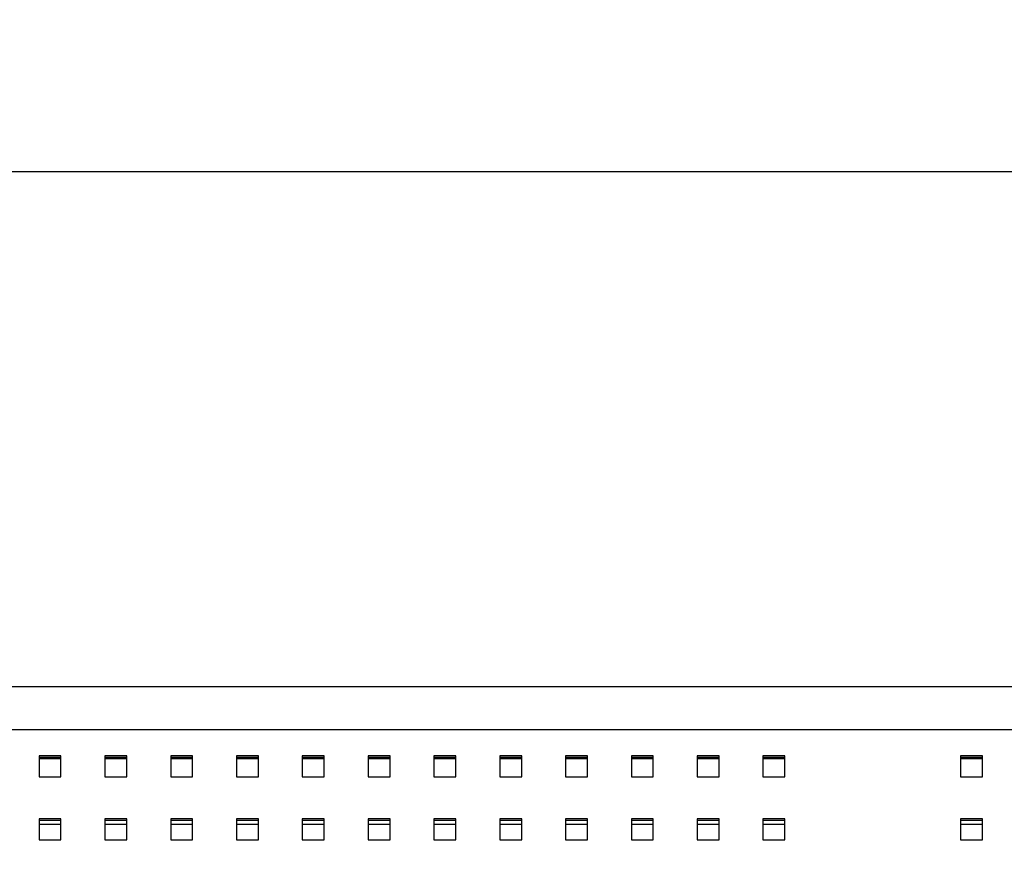
# Model space of a CAD drawing. Units: millimetres. Extents: x -1 to 297, y 0 to 200.
# Drawn here: x 57 to 79, y 82 to 101 of the extents above; entities that cross this region are included whole.
import ezdxf

# ---------------------------------------------------------------- set-up
doc = ezdxf.new("R2010")
doc.units = ezdxf.units.MM
doc.layers.add('ADAMA', color=7, linetype='Continuous')
doc.styles.add('SLDTEXTSTYLE1', font='TXT', dxfattribs={"width": 0.7})
doc.dimstyles.new('SLDDIMSTYLE1', dxfattribs={"dimtxt": 2.645833, "dimasz": 2, "dimexe": 0, "dimexo": 0.0625, "dimgap": 0.661458, "dimtad": 1, "dimdec": 1, "dimlfac": 16, "dimrnd": 1e-09, "dimzin": 12, "dimdsep": 46, "dimtxsty": 'SLDTEXTSTYLE1', "dimsah": 1, "dimcen": 0.09, "dimadec": 0, "dimazin": 3, "dimtfac": 1, "dimtdec": 1, "dimtofl": 0, "dimtmove": 0, "dimatfit": 3, "dimfxl": 0, "dimfrac": 2, "dimtolj": 1, "dimtzin": 12, "dimarcsym": 0})

# ---------------------------------------------------------------- blocks, each defined once
blk = doc.blocks.new('_D_8')
at = {"layer": 'ADAMA', "color": 7}
for p, q in [((41.03, 76.959), (41.03, 98.957)), ((149.78, 76.959), (149.78, 98.957)), ((41.03, 97.957), (149.78, 97.957))]:
    blk.add_line(p, q, dxfattribs=at)
for points in [[(41.03, 97.957), (43.03, 97.457), (43.03, 98.457)], [(149.78, 97.957), (147.78, 98.457), (147.78, 97.457)]]:
    blk.add_solid(points, dxfattribs=at)
at = {"layer": 'ADAMA', "color": 7, "insert": (91.784, 101.367), "char_height": 2.6458, "attachment_point": 1, "style": 'SLDTEXTSTYLE1'}
blk.add_mtext('1750', dxfattribs=at)

msp = doc.modelspace()

# ---------------------------------------------------------------- linework, layer by layer
at = {"color": 7, "linetype": 'Continuous', "lineweight": 25}
for p, q in [((154.780215, 86.2109763), (36.030215, 86.2109763)), ((36.030215, 85.2326908), (154.780215, 85.2326908)), ((57.842715, 84.631914), (57.342715, 84.631914)), ((57.342715, 84.631914), (57.342715, 84.153177)), ((57.842715, 84.153177), (57.842715, 84.631914)), ((59.342715, 84.631914), (58.842715, 84.631914)), ((58.842715, 84.631914), (58.842715, 84.153177)), ((59.342715, 84.153177), (59.342715, 84.631914)), ((60.842715, 84.631914), (60.342715, 84.631914)), ((60.342715, 84.631914), (60.342715, 84.153177)), ((60.842715, 84.153177), (60.842715, 84.631914)), ((62.342715, 84.631914), (61.842715, 84.631914)), ((61.842715, 84.631914), (61.842715, 84.153177)), ((62.342715, 84.153177), (62.342715, 84.631914)), ((63.842715, 84.631914), (63.342715, 84.631914)), ((63.342715, 84.631914), (63.342715, 84.153177)), ((63.842715, 84.153177), (63.842715, 84.631914)), ((65.342715, 84.631914), (64.842715, 84.631914)), ((64.842715, 84.631914), (64.842715, 84.153177)), ((65.342715, 84.153177), (65.342715, 84.631914)), ((66.842715, 84.631914), (66.342715, 84.631914)), ((66.342715, 84.631914), (66.342715, 84.153177)), ((66.842715, 84.153177), (66.842715, 84.631914)), ((68.342715, 84.631914), (67.842715, 84.631914)), ((67.842715, 84.631914), (67.842715, 84.153177)), ((68.342715, 84.153177), (68.342715, 84.631914)), ((69.842715, 84.631914), (69.342715, 84.631914)), ((69.342715, 84.631914), (69.342715, 84.153177)), ((69.842715, 84.153177), (69.842715, 84.631914)), ((71.342715, 84.631914), (70.842715, 84.631914)), ((70.842715, 84.631914), (70.842715, 84.153177)), ((71.342715, 84.153177), (71.342715, 84.631914)), ((72.842715, 84.631914), (72.342715, 84.631914)), ((72.342715, 84.631914), (72.342715, 84.153177)), ((72.842715, 84.153177), (72.842715, 84.631914)), ((74.342715, 84.631914), (73.842715, 84.631914)), ((73.842715, 84.631914), (73.842715, 84.153177)), ((74.342715, 84.153177), (74.342715, 84.631914)), ((78.842715, 84.631914), (78.342715, 84.631914)), ((78.342715, 84.631914), (78.342715, 84.153177)), ((78.842715, 84.153177), (78.842715, 84.631914)), ((57.842715, 84.595849), (57.342715, 84.595849)), ((57.342715, 84.5776339), (57.842715, 84.5776339)), ((59.342715, 84.595849), (58.842715, 84.595849)), ((58.842715, 84.5776339), (59.342715, 84.5776339)), ((60.842715, 84.595849), (60.342715, 84.595849)), ((60.342715, 84.5776339), (60.842715, 84.5776339)), ((62.342715, 84.595849), (61.842715, 84.595849)), ((61.842715, 84.5776339), (62.342715, 84.5776339)), ((63.842715, 84.595849), (63.342715, 84.595849)), ((63.342715, 84.5776339), (63.842715, 84.5776339)), ((65.342715, 84.595849), (64.842715, 84.595849)), ((64.842715, 84.5776339), (65.342715, 84.5776339)), ((66.842715, 84.595849), (66.342715, 84.595849)), ((66.342715, 84.5776339), (66.842715, 84.5776339)), ((68.342715, 84.595849), (67.842715, 84.595849)), ((67.842715, 84.5776339), (68.342715, 84.5776339)), ((69.842715, 84.595849), (69.342715, 84.595849)), ((69.342715, 84.5776339), (69.842715, 84.5776339)), ((71.342715, 84.595849), (70.842715, 84.595849)), ((70.842715, 84.5776339), (71.342715, 84.5776339)), ((72.842715, 84.595849), (72.342715, 84.595849)), ((72.342715, 84.5776339), (72.842715, 84.5776339)), ((74.342715, 84.595849), (73.842715, 84.595849)), ((73.842715, 84.5776339), (74.342715, 84.5776339)), ((78.842715, 84.595849), (78.342715, 84.595849)), ((78.342715, 84.5776339), (78.842715, 84.5776339)), ((57.342715, 84.153177), (57.842715, 84.153177)), ((58.842715, 84.153177), (59.342715, 84.153177)), ((60.342715, 84.153177), (60.842715, 84.153177)), ((61.842715, 84.153177), (62.342715, 84.153177)), ((63.342715, 84.153177), (63.842715, 84.153177)), ((64.842715, 84.153177), (65.342715, 84.153177)), ((66.342715, 84.153177), (66.842715, 84.153177)), ((67.842715, 84.153177), (68.342715, 84.153177)), ((69.342715, 84.153177), (69.842715, 84.153177)), ((70.842715, 84.153177), (71.342715, 84.153177)), ((72.342715, 84.153177), (72.842715, 84.153177)), ((73.842715, 84.153177), (74.342715, 84.153177)), ((78.342715, 84.153177), (78.842715, 84.153177)), ((57.842715, 83.195703), (57.342715, 83.195703)), ((57.342715, 83.195703), (57.342715, 82.716966)), ((57.842715, 83.159638), (57.342715, 83.159638)), ((57.342715, 83.0776339), (57.842715, 83.0776339)), ((57.842715, 82.716966), (57.842715, 83.195703)), ((59.342715, 83.195703), (58.842715, 83.195703)), ((58.842715, 83.195703), (58.842715, 82.716966)), ((59.342715, 83.159638), (58.842715, 83.159638)), ((58.842715, 83.0776339), (59.342715, 83.0776339)), ((59.342715, 82.716966), (59.342715, 83.195703)), ((60.842715, 83.195703), (60.342715, 83.195703)), ((60.342715, 83.195703), (60.342715, 82.716966)), ((60.842715, 83.159638), (60.342715, 83.159638)), ((60.342715, 83.0776339), (60.842715, 83.0776339)), ((60.842715, 82.716966), (60.842715, 83.195703)), ((62.342715, 83.195703), (61.842715, 83.195703)), ((61.842715, 83.195703), (61.842715, 82.716966)), ((62.342715, 83.159638), (61.842715, 83.159638)), ((61.842715, 83.0776339), (62.342715, 83.0776339)), ((62.342715, 82.716966), (62.342715, 83.195703)), ((63.842715, 83.195703), (63.342715, 83.195703)), ((63.342715, 83.195703), (63.342715, 82.716966)), ((63.842715, 83.159638), (63.342715, 83.159638)), ((63.342715, 83.0776339), (63.842715, 83.0776339)), ((63.842715, 82.716966), (63.842715, 83.195703)), ((65.342715, 83.195703), (64.842715, 83.195703)), ((64.842715, 83.195703), (64.842715, 82.716966)), ((65.342715, 83.159638), (64.842715, 83.159638)), ((64.842715, 83.0776339), (65.342715, 83.0776339)), ((65.342715, 82.716966), (65.342715, 83.195703)), ((66.842715, 83.195703), (66.342715, 83.195703)), ((66.342715, 83.195703), (66.342715, 82.716966)), ((66.842715, 83.159638), (66.342715, 83.159638)), ((66.342715, 83.0776339), (66.842715, 83.0776339)), ((66.842715, 82.716966), (66.842715, 83.195703)), ((68.342715, 83.195703), (67.842715, 83.195703)), ((67.842715, 83.195703), (67.842715, 82.716966)), ((68.342715, 83.159638), (67.842715, 83.159638)), ((67.842715, 83.0776339), (68.342715, 83.0776339)), ((68.342715, 82.716966), (68.342715, 83.195703)), ((69.842715, 83.195703), (69.342715, 83.195703)), ((69.342715, 83.195703), (69.342715, 82.716966)), ((69.842715, 83.159638), (69.342715, 83.159638)), ((69.342715, 83.0776339), (69.842715, 83.0776339)), ((69.842715, 82.716966), (69.842715, 83.195703)), ((71.342715, 83.195703), (70.842715, 83.195703)), ((70.842715, 83.195703), (70.842715, 82.716966)), ((71.342715, 83.159638), (70.842715, 83.159638)), ((70.842715, 83.0776339), (71.342715, 83.0776339)), ((71.342715, 82.716966), (71.342715, 83.195703)), ((72.842715, 83.195703), (72.342715, 83.195703)), ((72.342715, 83.195703), (72.342715, 82.716966)), ((72.842715, 83.159638), (72.342715, 83.159638)), ((72.342715, 83.0776339), (72.842715, 83.0776339)), ((72.842715, 82.716966), (72.842715, 83.195703)), ((74.342715, 83.195703), (73.842715, 83.195703)), ((73.842715, 83.195703), (73.842715, 82.716966)), ((74.342715, 83.159638), (73.842715, 83.159638)), ((73.842715, 83.0776339), (74.342715, 83.0776339)), ((74.342715, 82.716966), (74.342715, 83.195703)), ((78.842715, 83.195703), (78.342715, 83.195703)), ((78.342715, 83.195703), (78.342715, 82.716966)), ((78.842715, 83.159638), (78.342715, 83.159638)), ((78.342715, 83.0776339), (78.842715, 83.0776339)), ((78.842715, 82.716966), (78.842715, 83.195703)), ((57.342715, 82.716966), (57.842715, 82.716966)), ((58.842715, 82.716966), (59.342715, 82.716966)), ((60.342715, 82.716966), (60.842715, 82.716966)), ((61.842715, 82.716966), (62.342715, 82.716966)), ((63.342715, 82.716966), (63.842715, 82.716966)), ((64.842715, 82.716966), (65.342715, 82.716966)), ((66.342715, 82.716966), (66.842715, 82.716966)), ((67.842715, 82.716966), (68.342715, 82.716966)), ((69.342715, 82.716966), (69.842715, 82.716966)), ((70.842715, 82.716966), (71.342715, 82.716966)), ((72.342715, 82.716966), (72.842715, 82.716966)), ((73.842715, 82.716966), (74.342715, 82.716966)), ((78.342715, 82.716966), (78.842715, 82.716966))]:
    msp.add_line(p, q, dxfattribs=at)

# ---------------------------------------------------------------- dimensions: what is measured, and where the dimension line sits
at = {"layer": 'ADAMA', "color": 7}
dim = msp.add_linear_dim(base=(149.780215, 97.9566594), p1=(41.030215, 75.9593063), p2=(149.780215, 75.9593063), angle=0, text='1750', dimstyle='SLDDIMSTYLE1', dxfattribs=at)
dim.commit()
dim.dimension.update_dxf_attribs({"geometry": '_D_8', "text_midpoint": (95.3607607, 97.9566594), "dimtype": 160})

doc.saveas('drawing.dxf')
